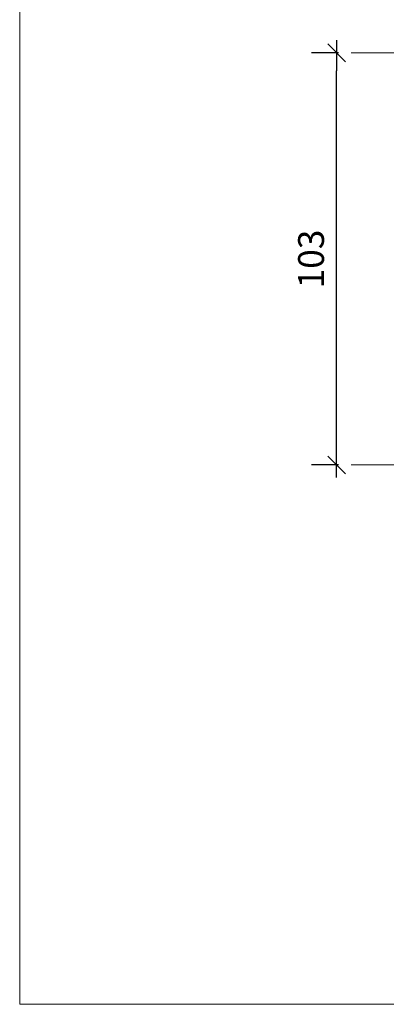
# Model space of a CAD drawing. Units: millimetres. Extents: x 2522 to 2813, y 3174 to 3379.
# Drawn here: x 2522 to 2568, y 3174 to 3298 of the extents above; entities that cross this region are included whole.
import ezdxf

# ---------------------------------------------------------------- set-up
doc = ezdxf.new("R2010")
doc.units = ezdxf.units.MM
doc.header["$PDMODE"] = 1
doc.header["$PDSIZE"] = -2
doc.layers.get('0').update_dxf_attribs({"lineweight": 18})
for name, color, linetype, lineweight in [('_U+30EC_U+30A4_U+30E4_U+30FC 1', 7, 'Continuous', 18), ('一般', 7, 'Continuous', 5), ('寸法', 7, 'Continuous', 5)]:
    doc.layers.add(name, color=color, linetype=linetype, lineweight=lineweight)
doc.styles.add('_־__', font='txt', dxfattribs={"bigfont": '?־??'})
doc.styles.get("Standard").update_dxf_attribs({"font": 'txt', "bigfont": 'BIGFONT.SHX'})
doc.dimstyles.new('Arch', dxfattribs={"dimtxt": 0.18, "dimasz": 2.244824, "dimexe": 3.175, "dimexo": 1.5875, "dimgap": 1.5875, "dimtad": 1, "dimdec": 0, "dimdsep": 46, "dimtxsty": 'Standard', "dimblk": 'VW_SLASH', "dimblk1": 'VW_SLASH', "dimblk2": 'VW_SLASH', "dimcen": 0, "dimdle": 1.5875, "dimazin": 0, "dimtfac": 1, "dimtdec": 0, "dimtix": 1, "dimtmove": 0, "dimatfit": 0, "dimldrblk": 'VW_FILLEDARROW', "dimfxl": 1, "dimfrac": 2, "dimtolj": 1, "dimarcsym": 0})

# ---------------------------------------------------------------- blocks, each defined once
blk = doc.blocks.new('VW_SLASH')
at = {"color": 0, "linetype": 'ByBlock', "lineweight": -2}
blk.add_line((0.707, 0), (-1, 0), dxfattribs=at)
at = {"color": 0, "linetype": 'Continuous', "lineweight": 20, "flags": 128}
blk.add_lwpolyline([(0.5, 0.5), (-0.5, -0.5)], dxfattribs=at)
blk = doc.blocks.new('*D23')
at = {"layer": 'Defpoints', "color": 0}
for p in [(2561.76, 3293.81), (2563.59, 3293.81), (2563.59, 3242.06)]:
    blk.add_point(p, dxfattribs=at)
at = {"layer": '寸法', "color": 0, "linetype": 'Continuous', "lineweight": -2}
for p, q in [((2562, 3293.81), (2558.59, 3293.81)), ((2561.76, 3244.3), (2561.76, 3291.56)), ((2562, 3242.06), (2558.59, 3242.06))]:
    blk.add_line(p, q, dxfattribs=at)
at = {"layer": '寸法', "color": 0, "lineweight": -2, "xscale": 2.24482421875, "yscale": 2.24482421875, "zscale": 2.24482421875}
for p, rotation in [((2561.76, 3293.81), 90), ((2561.76, 3242.06), 270)]:
    blk.add_blockref('VW_SLASH', p, dxfattribs=dict(at, rotation=rotation))
at = {"layer": '寸法', "color": 0, "lineweight": 5, "insert": (2558.55, 3267.93), "char_height": 3.247, "attachment_point": 5, "rotation": 90, "style": '_־__'}
blk.add_mtext('\\A1;103', dxfattribs=at)
blk = doc.blocks.new('VW_FILLEDARROW')
at = {"linetype": 'Continuous', "lineweight": 0}
blk.add_hatch(color=0, dxfattribs=at).paths.add_polyline_path([(-1.414, 0.379), (0, 0), (-1.414, -0.379)])
at = {"color": 0, "linetype": 'Continuous', "lineweight": 5, "flags": 128}
blk.add_lwpolyline([(-1.414, 0.379), (0, 0), (-1.414, -0.379)], close=True, dxfattribs=at)

msp = doc.modelspace()

# ---------------------------------------------------------------- linework, layer by layer
at = {"layer": '_U+30EC_U+30A4_U+30E4_U+30FC 1', "color": 7, "lineweight": 5}
for p, q in [((2582.88, 3293.81), (2563.59, 3293.81)), ((2598.7, 3242.06), (2563.59, 3242.06))]:
    msp.add_line(p, q, dxfattribs=at)
at = {"layer": '一般', "color": 7}
for p, q in [((2521.95, 3379.13), (2521.95, 3174.33)), ((2521.95, 3174.33), (2812.96, 3174.33))]:
    msp.add_line(p, q, dxfattribs=at)

# ---------------------------------------------------------------- dimensions: what is measured, and where the dimension line sits
at = {"layer": '寸法', "color": 7, "linetype": 'Continuous', "lineweight": 5}
dim = msp.add_linear_dim(base=(2561.7608, 3293.8057), p1=(2563.5915, 3242.0584), p2=(2563.5919, 3293.8057), angle=270, dimstyle='Arch', override={"dimtxt": 3.246658, "dimlfac": 2, "dimpost": '<>', "dimtxsty": '_־__', "dimtmove": 2}, dxfattribs=at)
dim.commit()
dim.dimension.update_dxf_attribs({"geometry": '*D23', "text_midpoint": (2558.55, 3267.932)})

doc.saveas('drawing.dxf')
